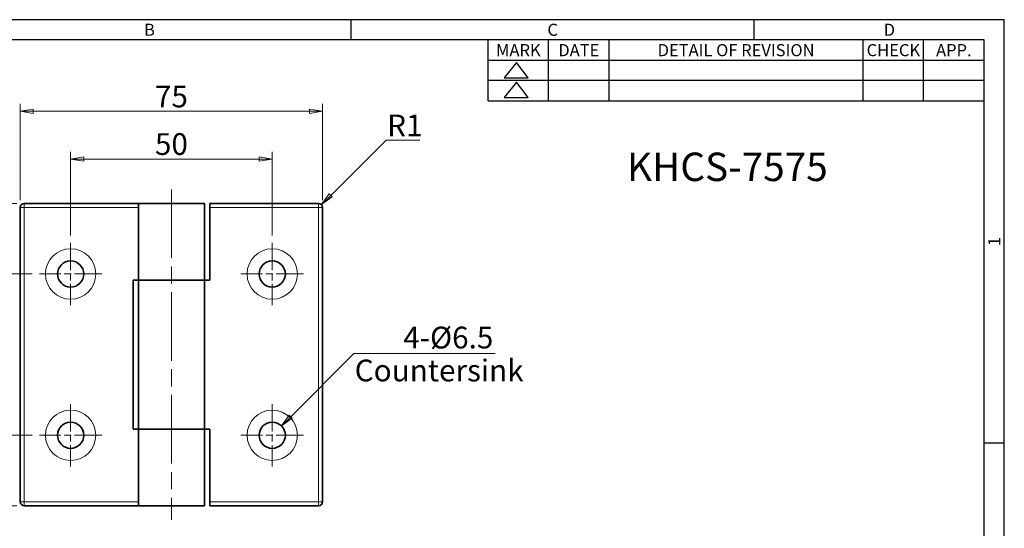
# Model space of a CAD drawing. Extents: x 0 to 367, y 0 to 257.
# Drawn here: x 123 to 367, y 131 to 257 of the extents above; entities that cross this region are included whole.
import ezdxf
from ezdxf.enums import TextEntityAlignment as Align

# ---------------------------------------------------------------- set-up
doc = ezdxf.new("R2010")
doc.units = 0
doc.header["$LTSCALE"] = 3
doc.header["$MEASUREMENT"] = 0
doc.linetypes.add('CHAIN', pattern=[0.3543, 0.2362, -0.0295, 0.0591, -0.0295])
doc.layers.get('0').update_dxf_attribs({"linetype": 'CONTINUOUS'})
doc.layers.get('Defpoints').update_dxf_attribs({"linetype": 'CONTINUOUS'})
for name, color, linetype, lineweight in [('KB_Center', 6, 'CHAIN', 13), ('KB_Continuous_Out', 7, 'CONTINUOUS', 35), ('KB_Continuous_thin', 8, 'CONTINUOUS', 13), ('KB_Dimension', 16, 'CONTINUOUS', 13)]:
    doc.layers.add(name, color=color, linetype=linetype, lineweight=lineweight)
doc.styles.add('KB_dim', font='tahoma.ttf')
doc.styles.get("Standard").update_dxf_attribs({"font": 'BareunDotum1.ttf', "width": 0.8})
doc.styles.add('style1', font='gulim.ttc')
doc.dimstyles.new('KBMT', dxfattribs={"dimscale": 1.8, "dimtxt": 3, "dimasz": 1.8, "dimexe": 1, "dimexo": 1, "dimgap": 0.5, "dimtad": 1, "dimtoh": 1, "dimrnd": 1e-08, "dimdsep": 46, "dimtxsty": 'KB_dim', "dimblk": 'Filled-1', "dimcen": 0.09, "dimdle": 10, "dimclrd": 256, "dimclre": 256, "dimclrt": 30, "dimazin": 2, "dimtfac": 1.1684, "dimtmove": 0, "dimatfit": 3, "dimldrblk": 'Filled-1', "dimfxl": 0, "dimtolj": 1, "dimlwd": -1, "dimlwe": -1, "dimarcsym": 0})

# ---------------------------------------------------------------- blocks, each defined once
blk = doc.blocks.new('Filled-1')
at = {"color": 0}
for p, q in [((0, 0), (-1, 0.167)), ((-1, 0.167), (-1, -0.167)), ((-1, 0), (0, 0)), ((-1, -0.167), (0, 0))]:
    blk.add_line(p, q, dxfattribs=at)
at = {"color": 0, "flags": 128}
blk.add_lwpolyline([(-1, -0.167), (0, 0), (-1, 0.167), (-1, -0.167)], dxfattribs=at)
at = {"color": 0}
blk.add_solid([(-1, -0.167), (0, 0), (-1, 0.167), (-1, -0.167)], dxfattribs=at)
blk = doc.blocks.new('*D12')
at = {"layer": 'Defpoints', "color": 0}
for p in [(185.45, 222.43), (135.45, 201.67), (185.45, 201.67)]:
    blk.add_point(p, dxfattribs=at)
at = {"layer": 'KB_Dimension', "color": 6}
for p, q in [((135.45, 203.47), (135.45, 224.23)), ((138.69, 222.43), (182.21, 222.43)), ((185.45, 203.47), (185.45, 224.23))]:
    blk.add_line(p, q, dxfattribs=at)
at = {"layer": 'KB_Dimension', "color": 6, "xscale": 3.23999991416931, "yscale": 3.23999991416931, "zscale": 3.23999991416931, "rotation": 180}
blk.add_blockref('Filled-1', (135.45, 222.43), dxfattribs=at)
at = {"layer": 'KB_Dimension', "color": 6, "xscale": 3.23999991416931, "yscale": 3.23999991416931, "zscale": 3.23999991416931}
blk.add_blockref('Filled-1', (185.45, 222.43), dxfattribs=at)
at = {"layer": 'KB_Dimension', "color": 7, "insert": (160.45, 226.15), "char_height": 5.4, "attachment_point": 5, "style": 'KB_dim'}
blk.add_mtext('\\A1;50', dxfattribs=at)
blk = doc.blocks.new('*D13')
at = {"layer": 'Defpoints', "color": 0}
for p in [(197.95, 234.3), (122.95, 210.42), (197.95, 210.42)]:
    blk.add_point(p, dxfattribs=at)
at = {"layer": 'KB_Dimension', "color": 6}
for p, q in [((122.95, 212.22), (122.95, 236.1)), ((197.95, 212.22), (197.95, 236.1)), ((126.19, 234.3), (194.71, 234.3))]:
    blk.add_line(p, q, dxfattribs=at)
at = {"layer": 'KB_Dimension', "color": 6, "xscale": 3.23999991416931, "yscale": 3.23999991416931, "zscale": 3.23999991416931, "rotation": 180}
blk.add_blockref('Filled-1', (122.95, 234.3), dxfattribs=at)
at = {"layer": 'KB_Dimension', "color": 6, "xscale": 3.23999991416931, "yscale": 3.23999991416931, "zscale": 3.23999991416931}
blk.add_blockref('Filled-1', (197.95, 234.3), dxfattribs=at)
at = {"layer": 'KB_Dimension', "color": 7, "insert": (160.45, 237.95), "char_height": 5.4, "attachment_point": 5, "style": 'KB_dim'}
blk.add_mtext('\\A1;75', dxfattribs=at)
blk = doc.blocks.new('*D16')
at = {"layer": 'Defpoints', "color": 0}
for p in [(110.34, 193.92), (127.7, 193.92), (127.7, 153.92)]:
    blk.add_point(p, dxfattribs=at)
at = {"layer": 'KB_Dimension', "color": 6}
for p, q in [((125.9, 193.92), (108.54, 193.92)), ((110.34, 157.16), (110.34, 190.68)), ((125.9, 153.92), (108.54, 153.92))]:
    blk.add_line(p, q, dxfattribs=at)
at = {"layer": 'KB_Dimension', "color": 6, "xscale": 3.23999991416931, "yscale": 3.23999991416931, "zscale": 3.23999991416931}
for p, rotation in [((110.34, 193.92), 90), ((110.34, 153.92), 270)]:
    blk.add_blockref('Filled-1', p, dxfattribs=dict(at, rotation=rotation))
at = {"layer": 'KB_Dimension', "color": 7, "insert": (106.63, 173.92), "char_height": 5.4, "attachment_point": 5, "rotation": 90, "style": 'KB_dim'}
blk.add_mtext('\\A1;40', dxfattribs=at)
blk = doc.blocks.new('*D17')
at = {"layer": 'Defpoints', "color": 0}
for p in [(97.16, 211.42), (123.95, 211.42), (123.95, 136.42)]:
    blk.add_point(p, dxfattribs=at)
at = {"layer": 'KB_Dimension', "color": 6}
for p, q in [((122.15, 211.42), (95.36, 211.42)), ((97.16, 139.66), (97.16, 208.18)), ((122.15, 136.42), (95.36, 136.42))]:
    blk.add_line(p, q, dxfattribs=at)
at = {"layer": 'KB_Dimension', "color": 6, "xscale": 3.23999991416931, "yscale": 3.23999991416931, "zscale": 3.23999991416931}
for p, rotation in [((97.16, 211.42), 89.99999999999999), ((97.16, 136.42), 270)]:
    blk.add_blockref('Filled-1', p, dxfattribs=dict(at, rotation=rotation))
at = {"layer": 'KB_Dimension', "color": 7, "insert": (93.5, 173.92), "char_height": 5.4, "attachment_point": 5, "rotation": 90, "style": 'KB_dim'}
blk.add_mtext('\\A1;75', dxfattribs=at)
blk = doc.blocks.new('*D18')
at = {"layer": 'Defpoints', "color": 0}
for p in [(196.95, 210.42), (197.65, 211.13)]:
    blk.add_point(p, dxfattribs=at)
at = {"layer": 'KB_Dimension', "color": 6}
for p, q in [((213.68, 227.15), (199.94, 213.42)), ((222.09, 227.15), (213.68, 227.15))]:
    blk.add_line(p, q, dxfattribs=at)
at = {"layer": 'KB_Dimension', "color": 6, "xscale": 3.23999991416931, "yscale": 3.23999991416931, "zscale": 3.23999991416931, "rotation": 224.9999999999896}
blk.add_blockref('Filled-1', (197.65, 211.13), dxfattribs=at)
at = {"layer": 'KB_Dimension', "color": 7, "insert": (218.33, 230.76), "char_height": 5.4, "attachment_point": 5, "style": 'KB_dim'}
blk.add_mtext('\\A1;R1', dxfattribs=at)
blk = doc.blocks.new('*D19')
at = {"layer": 'Defpoints', "color": 0}
for p in [(187.74, 156.22), (183.15, 151.62)]:
    blk.add_point(p, dxfattribs=at)
at = {"layer": 'KB_Dimension', "color": 6}
for p, q in [((205.7, 174.17), (190.04, 158.51)), ((240.77, 174.17), (205.7, 174.17))]:
    blk.add_line(p, q, dxfattribs=at)
at = {"layer": 'KB_Dimension'}
for p, q in [((185.28, 153.92), (185.61, 153.92)), ((185.45, 153.76), (185.45, 154.08))]:
    blk.add_line(p, q, dxfattribs=at)
at = {"layer": 'KB_Dimension', "color": 6, "xscale": 3.23999991416931, "yscale": 3.23999991416931, "zscale": 3.23999991416931, "rotation": 224.9999999999918}
blk.add_blockref('Filled-1', (187.74, 156.22), dxfattribs=at)
at = {"layer": 'KB_Dimension', "color": 7, "insert": (227.46, 178.15), "char_height": 5.4, "attachment_point": 5, "style": 'KB_dim'}
blk.add_mtext('\\A1;  4-Ø6.5    ', dxfattribs=at)

msp = doc.modelspace()

# ---------------------------------------------------------------- linework, layer by layer
at = {"color": 3}
for p, q in [((367, 257), (0, 257)), ((205, 252), (205, 257)), ((305, 252), (305, 257)), ((367, 0), (367, 257)), ((362, 252), (5, 252)), ((238.984, 236.881), (238.984, 252)), ((253.984, 236.881), (253.984, 252)), ((362, 5), (362, 252)), ((361.984, 246.881), (238.984, 246.881)), ((246.049, 246.379), (242.961, 242.613)), ((248.946, 242.613), (246.049, 246.379)), ((242.961, 242.613), (248.946, 242.613)), ((246.049, 241.469), (242.961, 237.703)), ((248.946, 237.703), (246.049, 241.469)), ((238.984, 236.881), (362, 236.881)), ((242.961, 237.703), (248.946, 237.703)), ((362, 152), (367, 152))]:
    msp.add_line(p, q, dxfattribs=at)
at = {"color": 5}
for p, q in [((268.984, 236.881), (268.984, 252)), ((331.984, 236.881), (331.984, 252)), ((346.984, 236.881), (346.984, 252)), ((361.984, 241.881), (238.984, 241.881))]:
    msp.add_line(p, q, dxfattribs=at)
at = {"layer": 'KB_Center', "color": 1, "linetype": 'CHAIN', "ltscale": 23.990969}
msp.add_line((160.447, 214.92), (160.447, 132.92), dxfattribs=at)
at = {"layer": 'KB_Center', "color": 1, "linetype": 'CHAIN', "ltscale": 9.56863}
for p, q in [((135.447, 201.67), (135.447, 186.17)), ((185.447, 201.67), (185.447, 186.17)), ((143.197, 193.92), (127.697, 193.92)), ((193.197, 193.92), (177.697, 193.92)), ((135.447, 161.67), (135.447, 146.17)), ((185.447, 161.67), (185.447, 146.17)), ((143.197, 153.92), (127.697, 153.92)), ((193.197, 153.92), (177.697, 153.92))]:
    msp.add_line(p, q, dxfattribs=at)
at = {"layer": 'KB_Continuous_Out'}
for p, q in [((122.947, 210.42), (122.947, 137.42)), ((152.247, 211.42), (123.947, 211.42)), ((152.247, 211.42), (168.647, 211.42)), ((152.247, 192.42), (152.247, 211.42)), ((168.647, 211.42), (168.647, 192.42)), ((169.947, 210.42), (169.947, 211.42)), ((196.947, 211.42), (169.947, 211.42)), ((169.947, 210.42), (169.947, 192.42)), ((197.947, 137.42), (197.947, 210.42)), ((150.947, 155.42), (150.947, 192.42)), ((150.947, 192.42), (152.247, 192.42)), ((168.647, 192.42), (152.247, 192.42)), ((152.247, 192.42), (168.647, 192.42)), ((152.247, 155.42), (152.247, 192.42)), ((169.947, 192.42), (168.647, 192.42)), ((168.647, 192.42), (168.647, 155.42)), ((152.247, 155.42), (150.947, 155.42)), ((152.247, 155.42), (168.647, 155.42)), ((152.247, 136.42), (152.247, 155.42)), ((168.647, 155.42), (152.247, 155.42)), ((168.647, 155.42), (168.647, 136.42)), ((168.647, 155.42), (169.947, 155.42)), ((169.947, 155.42), (169.947, 137.42)), ((169.947, 136.42), (169.947, 137.42)), ((123.947, 136.42), (152.247, 136.42)), ((168.647, 136.42), (152.247, 136.42)), ((169.947, 136.42), (196.947, 136.42))]:
    msp.add_line(p, q, dxfattribs=at)
for centre in [(135.447, 193.92), (185.447, 193.92), (135.447, 153.92), (185.447, 153.92)]:
    msp.add_circle(centre, 3.25, dxfattribs=at)
for centre, start, end in [((123.947, 210.42), 90, 180), ((196.947, 210.42), 0, 90), ((123.947, 137.42), 180, 270), ((196.947, 137.42), 270, 0)]:
    msp.add_arc(centre, 1, start, end, dxfattribs=at)
at = {"layer": 'KB_Continuous_thin'}
for p, q in [((123.947, 210.42), (122.947, 210.42)), ((123.947, 211.42), (123.947, 210.42)), ((123.947, 137.42), (123.947, 210.42)), ((123.947, 210.42), (152.247, 210.42)), ((169.947, 210.42), (196.947, 210.42)), ((196.947, 210.42), (196.947, 211.42)), ((197.947, 210.42), (196.947, 210.42)), ((196.947, 210.42), (196.947, 137.42)), ((122.947, 137.42), (123.947, 137.42)), ((123.947, 137.42), (123.947, 136.42)), ((152.247, 137.42), (123.947, 137.42)), ((196.947, 137.42), (169.947, 137.42)), ((196.947, 136.42), (196.947, 137.42)), ((196.947, 137.42), (197.947, 137.42))]:
    msp.add_line(p, q, dxfattribs=at)
for centre in [(135.447, 193.92), (185.447, 193.92), (135.447, 153.92), (185.447, 153.92)]:
    msp.add_circle(centre, 6.25, dxfattribs=at)

# ---------------------------------------------------------------- texts
at = {"color": 3, "style": 'style1'}
for s, p in [('B', (155, 254.5)), ('C', (255, 254.5)), ('D', (338.5, 254.5)), ('MARK', (246.484, 249.441)), ('DATE', (261.484, 249.441)), ('DETAIL OF REVISION', (300.484, 249.441)), ('CHECK', (339.484, 249.441)), ('APP.', (354.484, 249.441))]:
    msp.add_text(s, height=3, dxfattribs=at).set_placement(p, align=Align.MIDDLE_CENTER)
msp.add_text('1', height=3, rotation=90, dxfattribs=at).set_placement((364.5, 202), align=Align.MIDDLE_CENTER)
at = {"insert": (273.425, 224.027), "char_height": 7.0525, "width": 75.62335, "attachment_point": 1}
msp.add_mtext('{\\Fsimplex,fhg.shx;KHCS-7575}', dxfattribs=at)
at = {"layer": 'KB_Dimension', "color": 7, "insert": (205.904, 172.691), "char_height": 5.4, "attachment_point": 1, "style": 'KB_dim'}
msp.add_mtext('Countersink', dxfattribs=at)

# ---------------------------------------------------------------- dimensions: what is measured, and where the dimension line sits
at = {"layer": 'KB_Dimension'}
for base, p1, p2, angle, picture, middle in [((197.947, 234.297), (122.947, 210.42), (197.947, 210.42), 180, '*D13', (160.447, 234.297)), ((185.447, 222.435), (135.447, 201.67), (185.447, 201.67), 180, '*D12', (160.447, 222.435)), ((97.158, 211.42), (123.947, 136.42), (123.947, 211.42), 270, '*D17', (97.158, 173.92)), ((110.342, 193.92), (127.697, 153.92), (127.697, 193.92), 90, '*D16', (110.342, 173.92))]:
    dim = msp.add_linear_dim(base=base, p1=p1, p2=p2, angle=angle, dimstyle='KBMT', override={"dimtoh": 0, "dimdec": 2, "dimclrd": 6, "dimclre": 6, "dimclrt": 7, "dimtp": 0, "dimtm": 0, "dimtdec": 2, "dimtofl": 0, "dimatfit": 1}, dxfattribs=at)
    dim.commit()
    dim.dimension.update_dxf_attribs({"geometry": picture, "text_midpoint": middle, "dimtype": 160})
dim = msp.add_radius_dim(center=(196.947, 210.42), mpoint=(197.654, 211.127), dimstyle='KBMT', override={"dimtih": 1, "dimdec": 2, "dimcen": 0, "dimclrd": 6, "dimclrt": 7, "dimtp": 0, "dimtm": 0, "dimtdec": 2, "dimtofl": 0}, dxfattribs=at)
dim.commit()
dim.dimension.update_dxf_attribs({"geometry": '*D18', "text_midpoint": (218.335, 227.151), "dimtype": 164})
dim = msp.add_diameter_dim_2p(p1=(183.149, 151.622), p2=(187.745, 156.218), text='  4-Ø6.5    ', dimstyle='KBMT', override={"dimtih": 1, "dimdec": 2, "dimlfac": 1, "dimclrd": 6, "dimclrt": 7, "dimtp": 0, "dimtm": 0, "dimtdec": 2, "dimtofl": 0}, dxfattribs=at)
dim.commit()
dim.dimension.update_dxf_attribs({"geometry": '*D19', "text_midpoint": (227.461, 174.169), "dimtype": 163})

doc.saveas('drawing.dxf')
